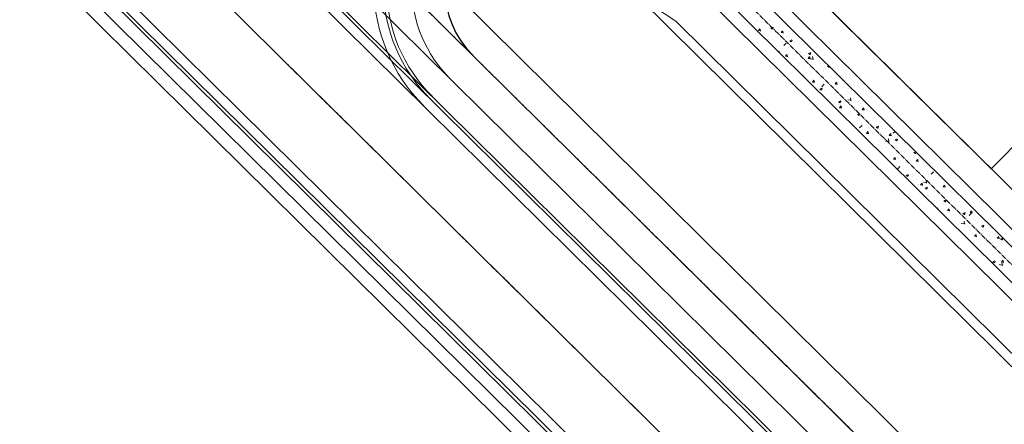
# Model space of a CAD drawing. Extents: x 2259917 to 2263397, y 13821950 to 13831317.
# Drawn here: x 2260875 to 2261031, y 13823043 to 13823107 of the extents above; entities that cross this region are included whole.
import ezdxf

# ---------------------------------------------------------------- set-up
doc = ezdxf.new("R2010")
doc.units = 0
doc.header["$MEASUREMENT"] = 0
doc.linetypes.add('ASGR001 Base$0$CENTER2', pattern=[1.125, 0.75, -0.125, 0.125, -0.125])
doc.linetypes.add('PHANTOM2', pattern=[1.25, 0.625, -0.125, 0.125, -0.125, 0.125, -0.125])
for name, color, linetype, lineweight in [('ASGR001 Base$0$C-ORION-LNWRK-DWELLING', 253, 'Continuous', 0), ('ASGR001 Base$0$U1-C-CHNL', 253, 'Continuous', 0), ('ASGR001 Base$0$U1-C-CHNL-CNTR', 253, 'ASGR001 Base$0$CENTER2', 0), ('ASGR001 Base$0$U1-C-ROAD-BOC', 253, 'Continuous', 0), ('ASGR001 Base$0$U1-C-ROAD-FOC', 253, 'Continuous', 0), ('ASGR001 Base$0$U1-C-ROAD-GUT', 253, 'Continuous', 0), ('ASGR001 Base$0$U1-C-ROAD-SDWLK', 253, 'Continuous', 0), ('ASGR001 Base$0$U1-C-STRM-CONC-RR', 253, 'Continuous', 0)]:
    doc.layers.add(name, color=color, linetype=linetype, lineweight=lineweight)
for name, color, linetype in [('ASGR001 Base$0$U1-C-PROP-BNDY', 253, 'Continuous'), ('ASGR001 Base$0$U1-C-PROP-LOT', 253, 'Continuous'), ('ASGR001 Base$0$U1-C-PROP-ROW', 253, 'Continuous'), ('C-SSWR-EX', 253, 'SS'), ('C-WATR-EX', 253, 'WATER'), ('INK-BNDY', 255, 'PHANTOM2')]:
    doc.layers.add(name, color=color, linetype=linetype)
doc.styles.add('Simplex', font='simplex.shx')
doc.linetypes.add('SS', pattern='A,1.5,-0.04,["SS",Simplex,S=0.08,R=0,X=0,Y=-0.04],-0.2', length=1.74)
doc.linetypes.add('WATER', pattern='A,0.5,-0.08,["W",Simplex,S=0.06,R=0,X=-0.04,Y=-0.03],-0.08', length=0.66)

msp = doc.modelspace()

# ---------------------------------------------------------------- linework, layer by layer
at = {"layer": 'ASGR001 Base$0$C-ORION-LNWRK-DWELLING', "linetype": 'ASGR001 Base$0$CENTER2'}
msp.add_line((2261822.51, 13822205.03), (2260093.52, 13823914.52), dxfattribs=at)
at = {"layer": 'ASGR001 Base$0$C-ORION-LNWRK-DWELLING'}
for p, q in [((2261033.67, 13823008.18), (2260201.02, 13823831.44)), ((2261806.18, 13822238.06), (2260197.85, 13823828.24)), ((2261806.54, 13822238.41), (2260198.2, 13823828.59)), ((2261805.13, 13822236.99), (2260196.8, 13823827.17)), ((2260957.42, 13823043.48), (2260764.88, 13823233.86)), ((2261790.36, 13822222.06), (2260765.93, 13823234.92)), ((2260957.07, 13823043.13), (2260764.53, 13823233.5)), ((2261077.97, 13822917.97), (2260761.71, 13823230.66)), ((2261789.31, 13822220.99), (2260957.42, 13823043.48)), ((2261788.96, 13822220.63), (2260957.07, 13823043.13))]:
    msp.add_line(p, q, dxfattribs=at)
at = {"layer": 'ASGR001 Base$0$U1-C-CHNL'}
for p, q in [((2261053.48, 13823059.04), (2260991.81, 13823120.07)), ((2261050.32, 13823055.84), (2260988.85, 13823116.67)), ((2260979.31, 13823106.41), (2260969.48, 13823112.89)), ((2261044.69, 13823050.15), (2260983.22, 13823110.98)), ((2261040.48, 13823045.88), (2260979.31, 13823106.41))]:
    msp.add_line(p, q, dxfattribs=at)
at = {"layer": 'ASGR001 Base$0$U1-C-CHNL-CNTR'}
msp.add_line((2261047.51, 13823053), (2260986.03, 13823113.83), dxfattribs=at)
at = {"layer": 'ASGR001 Base$0$U1-C-PROP-BNDY'}
msp.add_line((2260039.23, 13823999.41), (2261021.83, 13823027.05), dxfattribs=at)
at = {"layer": 'ASGR001 Base$0$U1-C-PROP-LOT'}
for p, q in [((2261114.04, 13823168.53), (2261029.24, 13823083.03)), ((2261053.47, 13823059.05), (2260968.14, 13823143.5)), ((2261039.41, 13823044.83), (2260954.07, 13823129.28))]:
    msp.add_line(p, q, dxfattribs=at)
at = {"layer": 'ASGR001 Base$0$U1-C-PROP-ROW'}
msp.add_line((2261025.35, 13823030.6), (2260942.71, 13823112.37), dxfattribs=at)
msp.add_arc((2260957.7, 13823111.62), 15, 135.3, 225.3, dxfattribs=at)
at = {"layer": 'ASGR001 Base$0$U1-C-ROAD-BOC'}
msp.add_arc((2260957.95, 13823111.88), 24.5, 135.3, 225.3252, dxfattribs=at)
at = {"layer": 'ASGR001 Base$0$U1-C-ROAD-FOC'}
msp.add_arc((2260957.95, 13823111.88), 25, 135.3, 225.3252, dxfattribs=at)
at = {"layer": 'ASGR001 Base$0$U1-C-ROAD-GUT'}
msp.add_arc((2260957.95, 13823111.88), 26.5, 135.3, 225.3252, dxfattribs=at)
at = {"layer": 'ASGR001 Base$0$U1-C-ROAD-SDWLK'}
msp.add_arc((2260957.95, 13823111.88), 20.5, 135.3, 225.3252, dxfattribs=at)
at = {"layer": 'ASGR001 Base$0$U1-C-STRM-CONC-RR', "ltscale": 0.5}
for p, q in [((2261048.91, 13823054.42), (2260987.3, 13823115.39)), ((2261046.1, 13823051.57), (2260984.77, 13823112.27))]:
    msp.add_line(p, q, dxfattribs=at)
at = {"layer": 'ASGR001 Base$0$U1-C-STRM-CONC-RR', "linetype": 'Continuous'}
for p, q in [((2260991.25, 13823106.05), (2260991.25, 13823106.05)), ((2260991.65, 13823105.8), (2260991.65, 13823105.8)), ((2260992.21, 13823106.6), (2260992.21, 13823106.6)), ((2260993.47, 13823106.17), (2260993.47, 13823106.17)), ((2260994.17, 13823106.55), (2260994.17, 13823106.55)), ((2260994.32, 13823105.68), (2260994.32, 13823105.68)), ((2260994.72, 13823106.33), (2260994.72, 13823106.33)), ((2260992.36, 13823104.92), (2260992.6, 13823105.21)), ((2260992.37, 13823104.92), (2260992.67, 13823104.9)), ((2260992.69, 13823104.85), (2260992.63, 13823105.17)), ((2260992.71, 13823105.13), (2260992.71, 13823105.13)), ((2260993.4, 13823104.36), (2260993.4, 13823104.36)), ((2260994.35, 13823105.34), (2260994.7, 13823105.47)), ((2260994.35, 13823105.33), (2260994.6, 13823105.17)), ((2260994.61, 13823105.14), (2260994.71, 13823105.44)), ((2260994.67, 13823105.26), (2260994.67, 13823105.26)), ((2260995.3, 13823104.61), (2260995.3, 13823104.61)), ((2260995.38, 13823105.01), (2260995.38, 13823105.01)), ((2260995.95, 13823104.61), (2260996.19, 13823104.9)), ((2260995.95, 13823104.61), (2260996.25, 13823104.58)), ((2260996.28, 13823104.54), (2260996.22, 13823104.85)), ((2260996.99, 13823105.57), (2260996.99, 13823105.57)), ((2260993.96, 13823103.56), (2260993.96, 13823103.56)), ((2260994.61, 13823103.59), (2260994.61, 13823103.59)), ((2260996, 13823103.03), (2260996, 13823103.03)), ((2260996.4, 13823102.55), (2260996.79, 13823102.96)), ((2260996.88, 13823104.06), (2260996.88, 13823104.06)), ((2260997.14, 13823103.05), (2260997.14, 13823103.05)), ((2260997.21, 13823103.97), (2260997.21, 13823103.97)), ((2260997.33, 13823103.33), (2260997.68, 13823103.46)), ((2260997.33, 13823103.32), (2260997.58, 13823103.15)), ((2260997.59, 13823103.13), (2260997.69, 13823103.43)), ((2260998.08, 13823102.97), (2260998.08, 13823102.97)), ((2260998.39, 13823103.22), (2260998.39, 13823103.22)), ((2260998.67, 13823102.92), (2260998.67, 13823102.92)), ((2260999.71, 13823102.65), (2260999.71, 13823102.65)), ((2260995.16, 13823102.47), (2260995.16, 13823102.47)), ((2260995.64, 13823101.5), (2260995.63, 13823101.65)), ((2260996.64, 13823100.85), (2260996.88, 13823101.14)), ((2260996.97, 13823100.78), (2260996.91, 13823101.09)), ((2260997.08, 13823101.24), (2260997.08, 13823101.24)), ((2260997.15, 13823102.3), (2260997.15, 13823102.3)), ((2260998.97, 13823101.49), (2260998.97, 13823101.49)), ((2260999.65, 13823100.99), (2260999.65, 13823100.99)), ((2260999.99, 13823101.22), (2260999.99, 13823101.22)), ((2261000.32, 13823101.31), (2261000.67, 13823101.45)), ((2261000.32, 13823101.31), (2261000.57, 13823101.14)), ((2261000.58, 13823101.11), (2261000.68, 13823101.42)), ((2260996.65, 13823100.85), (2260996.95, 13823100.82)), ((2260997.07, 13823100.72), (2260997.07, 13823100.72)), ((2260997.09, 13823100.64), (2260997.09, 13823100.64)), ((2260997.65, 13823099.52), (2260997.65, 13823099.52)), ((2260997.69, 13823100.36), (2260997.69, 13823100.36)), ((2260998.75, 13823099.69), (2260998.75, 13823099.69)), ((2261000.23, 13823100.53), (2261000.47, 13823100.82)), ((2261000.23, 13823100.53), (2261000.53, 13823100.51)), ((2261000.36, 13823100.25), (2261000.36, 13823100.25)), ((2261000.56, 13823100.46), (2261000.5, 13823100.78)), ((2261000.52, 13823100.48), (2261000.96, 13823100.41)), ((2261000.81, 13823099.94), (2261000.81, 13823099.94)), ((2261001.02, 13823100.35), (2261000.96, 13823100.82)), ((2261001.42, 13823099.58), (2261001.42, 13823099.58)), ((2261002.06, 13823100.1), (2261002.06, 13823100.1)), ((2261002.12, 13823099.65), (2261002.12, 13823099.65)), ((2260999.5, 13823097.96), (2260999.5, 13823097.96)), ((2260999.59, 13823099.32), (2260999.59, 13823099.32)), ((2260999.78, 13823098.23), (2260999.78, 13823098.23)), ((2261000.75, 13823098.13), (2261000.75, 13823098.13)), ((2261002.06, 13823097.98), (2261002.06, 13823097.98)), ((2261002.64, 13823098.38), (2261002.64, 13823098.38)), ((2261002.7, 13823098.73), (2261002.7, 13823098.73)), ((2261003.3, 13823099.3), (2261003.49, 13823099.37)), ((2261003.3, 13823099.29), (2261003.55, 13823099.13)), ((2261003.56, 13823099.1), (2261003.61, 13823099.25)), ((2260999.39, 13823097.8), (2260999.45, 13823097.82)), ((2260999.44, 13823097.74), (2260999.46, 13823097.79)), ((2260999.53, 13823097.66), (2260999.53, 13823097.66)), ((2261000.92, 13823096.77), (2261001.16, 13823097.06)), ((2261000.93, 13823096.77), (2261001.23, 13823096.75)), ((2261000.98, 13823097.13), (2261000.98, 13823097.13)), ((2261001.25, 13823096.7), (2261001.2, 13823097.02)), ((2261001.33, 13823096.41), (2261001.33, 13823096.41)), ((2261002, 13823096.32), (2261002, 13823096.32)), ((2261002.04, 13823097.59), (2261002.04, 13823097.59)), ((2261002.4, 13823096.03), (2261002.79, 13823096.43)), ((2261003.9, 13823097.63), (2261003.9, 13823097.63)), ((2261004.49, 13823096.82), (2261004.49, 13823096.82)), ((2261004.51, 13823096.46), (2261004.75, 13823096.75)), ((2261004.52, 13823096.46), (2261004.81, 13823096.43)), ((2261004.59, 13823096.69), (2261004.59, 13823096.69)), ((2261004.71, 13823097.48), (2261004.71, 13823097.48)), ((2261004.84, 13823096.39), (2261004.78, 13823096.7)), ((2261005.74, 13823096.99), (2261005.74, 13823096.99)), ((2261002.08, 13823095.67), (2261002.43, 13823095.81)), ((2261002.09, 13823095.67), (2261002.34, 13823095.5)), ((2261002.34, 13823095.47), (2261002.45, 13823095.78)), ((2261002.89, 13823095.38), (2261002.89, 13823095.38)), ((2261003.17, 13823094.85), (2261003.17, 13823094.85)), ((2261003.73, 13823094.93), (2261003.73, 13823094.93)), ((2261004.42, 13823095.01), (2261004.42, 13823095.01)), ((2261004.53, 13823095.03), (2261004.53, 13823095.03)), ((2261005.81, 13823095.88), (2261005.81, 13823095.88)), ((2261006.32, 13823095.26), (2261006.32, 13823095.26)), ((2261006.4, 13823094.81), (2261006.4, 13823094.81)), ((2261007.1, 13823095.38), (2261007.1, 13823095.38)), ((2261004.47, 13823093.36), (2261004.47, 13823093.36)), ((2261004.79, 13823094.25), (2261004.79, 13823094.25)), ((2261005, 13823093.29), (2261005, 13823093.29)), ((2261005.07, 13823093.66), (2261005.42, 13823093.79)), ((2261005.07, 13823093.65), (2261005.32, 13823093.49)), ((2261005.33, 13823093.46), (2261005.43, 13823093.76)), ((2261006.52, 13823093.95), (2261006.96, 13823093.88)), ((2261007.02, 13823093.82), (2261006.96, 13823094.29)), ((2261007.04, 13823093.71), (2261007.04, 13823093.71)), ((2261007.46, 13823094.14), (2261007.46, 13823094.14)), ((2261008.16, 13823093.71), (2261008.16, 13823093.71)), ((2261008.52, 13823093.4), (2261008.52, 13823093.4)), ((2261005.2, 13823092.7), (2261005.45, 13823092.98)), ((2261005.21, 13823092.7), (2261005.51, 13823092.67)), ((2261005.41, 13823092.27), (2261005.41, 13823092.27)), ((2261005.53, 13823092.63), (2261005.48, 13823092.94)), ((2261005.6, 13823092.9), (2261005.6, 13823092.9)), ((2261006.8, 13823091.8), (2261006.8, 13823091.8)), ((2261006.84, 13823091.74), (2261006.84, 13823091.74)), ((2261006.98, 13823092.05), (2261006.98, 13823092.05)), ((2261008.05, 13823091.65), (2261008.4, 13823091.78)), ((2261008.06, 13823091.64), (2261008.31, 13823091.47)), ((2261008.08, 13823092.16), (2261008.08, 13823092.16)), ((2261008.09, 13823091.9), (2261008.09, 13823091.9)), ((2261008.31, 13823091.45), (2261008.42, 13823091.75)), ((2261008.79, 13823092.38), (2261009.03, 13823092.67)), ((2261008.8, 13823092.38), (2261009.1, 13823092.36)), ((2261009.12, 13823092.31), (2261009.06, 13823092.63)), ((2261009.5, 13823092.37), (2261009.5, 13823092.37)), ((2261009.71, 13823092.3), (2261009.71, 13823092.3)), ((2261009.99, 13823092.15), (2261009.99, 13823092.15)), ((2261010.75, 13823092.05), (2261010.75, 13823092.05)), ((2261006.92, 13823090.38), (2261006.92, 13823090.38)), ((2261008.67, 13823090.18), (2261008.67, 13823090.18)), ((2261008.71, 13823090.05), (2261008.71, 13823090.05)), ((2261009.44, 13823090.7), (2261009.44, 13823090.7)), ((2261011.62, 13823090.55), (2261011.62, 13823090.55)), ((2261011.83, 13823090.59), (2261011.83, 13823090.59)), ((2261008.4, 13823089.5), (2261008.79, 13823089.91)), ((2261009.38, 13823089.04), (2261009.38, 13823089.04)), ((2261009.48, 13823088.62), (2261009.73, 13823088.91)), ((2261009.49, 13823088.62), (2261009.79, 13823088.6)), ((2261009.81, 13823088.55), (2261009.76, 13823088.87)), ((2261009.77, 13823089.49), (2261009.77, 13823089.49)), ((2261010.52, 13823088.62), (2261010.52, 13823088.62)), ((2261010.83, 13823088.82), (2261010.83, 13823088.82)), ((2261011.04, 13823089.63), (2261011.39, 13823089.77)), ((2261011.04, 13823089.63), (2261011.29, 13823089.46)), ((2261011.3, 13823089.43), (2261011.4, 13823089.74)), ((2261011.77, 13823088.79), (2261011.77, 13823088.79)), ((2261011.98, 13823089.41), (2261011.98, 13823089.41)), ((2261012.44, 13823089.38), (2261012.44, 13823089.38)), ((2261013.07, 13823088.31), (2261013.31, 13823088.6)), ((2261013.4, 13823088.24), (2261013.34, 13823088.55)), ((2261013.5, 13823088.71), (2261013.5, 13823088.71)), ((2261013.66, 13823089.03), (2261013.66, 13823089.03)), ((2261013.74, 13823088.67), (2261014.01, 13823088.96)), ((2261011.42, 13823087.57), (2261011.42, 13823087.57)), ((2261011.92, 13823087.75), (2261011.92, 13823087.75)), ((2261012.35, 13823087.06), (2261012.35, 13823087.06)), ((2261012.52, 13823087.42), (2261012.96, 13823087.35)), ((2261013.02, 13823087.29), (2261012.96, 13823087.77)), ((2261013.08, 13823088.31), (2261013.38, 13823088.28)), ((2261014.02, 13823087.62), (2261014.37, 13823087.75)), ((2261014.03, 13823087.61), (2261014.28, 13823087.45)), ((2261014.28, 13823087.42), (2261014.38, 13823087.72)), ((2261014.33, 13823088.07), (2261014.33, 13823088.07)), ((2261014.49, 13823088.1), (2261014.49, 13823088.1)), ((2261015.5, 13823087.48), (2261015.5, 13823087.48)), ((2261015.53, 13823086.97), (2261015.53, 13823086.97)), ((2261011.45, 13823086.84), (2261011.45, 13823086.84)), ((2261011.86, 13823086.08), (2261011.86, 13823086.08)), ((2261012.62, 13823086.47), (2261012.62, 13823086.47)), ((2261014.12, 13823086.72), (2261014.12, 13823086.72)), ((2261014.19, 13823085.51), (2261014.19, 13823085.51)), ((2261014.43, 13823086.44), (2261014.43, 13823086.44)), ((2261015.44, 13823085.67), (2261015.44, 13823085.67)), ((2261017.01, 13823085.61), (2261017.29, 13823085.71)), ((2261017.01, 13823085.6), (2261017.26, 13823085.43)), ((2261017.27, 13823085.41), (2261017.35, 13823085.65)), ((2261013.77, 13823084.55), (2261014.01, 13823084.83)), ((2261013.77, 13823084.55), (2261014.07, 13823084.52)), ((2261014.09, 13823084.48), (2261014.04, 13823084.79)), ((2261014.37, 13823084.77), (2261014.37, 13823084.77)), ((2261014.53, 13823084.72), (2261014.53, 13823084.72)), ((2261015.81, 13823084.05), (2261015.81, 13823084.05)), ((2261016.02, 13823083.95), (2261016.02, 13823083.95)), ((2261016.89, 13823085.09), (2261016.89, 13823085.09)), ((2261017.35, 13823084.23), (2261017.59, 13823084.52)), ((2261017.36, 13823084.23), (2261017.66, 13823084.21)), ((2261017.44, 13823085.22), (2261017.44, 13823085.22)), ((2261017.68, 13823084.16), (2261017.62, 13823084.48)), ((2261018.48, 13823083.94), (2261018.48, 13823083.94)), ((2261014.13, 13823083.7), (2261014.13, 13823083.7)), ((2261014.2, 13823083.5), (2261014.2, 13823083.5)), ((2261014.3, 13823083.11), (2261014.3, 13823083.11)), ((2261014.4, 13823082.97), (2261014.79, 13823083.38)), ((2261016.83, 13823083.43), (2261016.83, 13823083.43)), ((2261016.87, 13823083.38), (2261016.87, 13823083.38)), ((2261017.86, 13823082.39), (2261017.86, 13823082.39)), ((2261019.11, 13823082.56), (2261019.11, 13823082.56)), ((2261019.54, 13823083.27), (2261019.54, 13823083.27)), ((2261019.74, 13823082.15), (2261020.12, 13823082.55)), ((2261020.15, 13823082.74), (2261020.15, 13823082.74)), ((2261015.79, 13823081.98), (2261016.14, 13823082.11)), ((2261015.8, 13823081.97), (2261016.04, 13823081.81)), ((2261016.05, 13823081.78), (2261016.15, 13823082.08)), ((2261016.77, 13823081.76), (2261016.77, 13823081.76)), ((2261017.24, 13823082.24), (2261017.24, 13823082.24)), ((2261017.49, 13823081.4), (2261017.49, 13823081.4)), ((2261018.05, 13823080.47), (2261018.29, 13823080.76)), ((2261018.38, 13823080.4), (2261018.32, 13823080.72)), ((2261018.43, 13823081.14), (2261018.43, 13823081.14)), ((2261018.51, 13823080.9), (2261018.96, 13823080.83)), ((2261019.02, 13823080.77), (2261018.96, 13823081.24)), ((2261019.37, 13823082.14), (2261019.37, 13823082.14)), ((2261019.69, 13823080.83), (2261019.69, 13823080.83)), ((2261020.16, 13823081.29), (2261020.16, 13823081.29)), ((2261021.35, 13823081.64), (2261021.35, 13823081.64)), ((2261021.87, 13823080.83), (2261021.87, 13823080.83)), ((2261017.8, 13823080.58), (2261017.8, 13823080.58)), ((2261018.05, 13823080.47), (2261018.35, 13823080.45)), ((2261018.78, 13823079.97), (2261019.13, 13823080.1)), ((2261018.78, 13823079.96), (2261019.03, 13823079.79)), ((2261019.04, 13823079.77), (2261019.14, 13823080.07)), ((2261019.31, 13823080.47), (2261019.31, 13823080.47)), ((2261020.34, 13823079.39), (2261020.34, 13823079.39)), ((2261021.53, 13823079.28), (2261021.53, 13823079.28)), ((2261021.63, 13823080.16), (2261021.87, 13823080.45)), ((2261021.64, 13823080.16), (2261021.94, 13823080.13)), ((2261021.81, 13823079.16), (2261021.81, 13823079.16)), ((2261021.96, 13823080.09), (2261021.9, 13823080.4)), ((2261022.79, 13823079.44), (2261022.79, 13823079.44)), ((2261019.18, 13823078.73), (2261019.18, 13823078.73)), ((2261019.25, 13823078.81), (2261019.25, 13823078.81)), ((2261020.24, 13823078.06), (2261020.24, 13823078.06)), ((2261021.76, 13823077.95), (2261022.11, 13823078.09)), ((2261021.77, 13823077.95), (2261022.01, 13823077.78)), ((2261021.85, 13823078.62), (2261021.85, 13823078.62)), ((2261022.02, 13823077.75), (2261022.12, 13823078.06)), ((2261022.91, 13823077.95), (2261022.91, 13823077.95)), ((2261023.36, 13823077.72), (2261023.36, 13823077.72)), ((2261024.28, 13823077.82), (2261024.28, 13823077.82)), ((2261024.52, 13823078.51), (2261024.52, 13823078.51)), ((2261020.22, 13823077.3), (2261020.22, 13823077.3)), ((2261020.67, 13823076.73), (2261020.79, 13823076.85)), ((2261021.47, 13823077.47), (2261021.47, 13823077.47)), ((2261021.75, 13823077.5), (2261021.75, 13823077.5)), ((2261022.33, 13823076.4), (2261022.57, 13823076.68)), ((2261022.33, 13823076.4), (2261022.63, 13823076.37)), ((2261022.66, 13823076.33), (2261022.6, 13823076.64)), ((2261023.05, 13823076.91), (2261023.05, 13823076.91)), ((2261024.22, 13823076.15), (2261024.22, 13823076.15)), ((2261024.75, 13823075.94), (2261025.1, 13823076.07)), ((2261025.01, 13823075.74), (2261025.11, 13823076.04)), ((2261025.21, 13823076.16), (2261025.21, 13823076.16)), ((2261025.74, 13823075.62), (2261026.12, 13823076.02)), ((2261025.91, 13823076.08), (2261026.15, 13823076.37)), ((2261025.92, 13823076.08), (2261026.22, 13823076.06)), ((2261026.24, 13823076.01), (2261026.19, 13823076.33)), ((2261026.46, 13823076.33), (2261026.46, 13823076.33)), ((2261021.69, 13823075.83), (2261021.69, 13823075.83)), ((2261022.05, 13823075.75), (2261022.05, 13823075.75)), ((2261023.53, 13823075.96), (2261023.53, 13823075.96)), ((2261024.16, 13823074.49), (2261024.16, 13823074.49)), ((2261024.25, 13823075.81), (2261024.25, 13823075.81)), ((2261024.75, 13823075.93), (2261025, 13823075.77)), ((2261025.02, 13823074.24), (2261024.96, 13823074.71)), ((2261026.2, 13823075.85), (2261026.2, 13823075.85)), ((2261026.75, 13823074.86), (2261026.75, 13823074.86)), ((2261027.04, 13823074.6), (2261027.04, 13823074.6)), ((2261023.89, 13823074.19), (2261023.89, 13823074.19)), ((2261024.51, 13823074.37), (2261024.96, 13823074.3)), ((2261025.14, 13823074.35), (2261025.14, 13823074.35)), ((2261025.22, 13823073.3), (2261025.22, 13823073.3)), ((2261026.16, 13823074.06), (2261026.16, 13823074.06)), ((2261026.69, 13823073.2), (2261026.69, 13823073.2)), ((2261027.73, 13823073.93), (2261028.08, 13823074.06)), ((2261027.74, 13823073.92), (2261027.98, 13823073.75)), ((2261027.89, 13823073.18), (2261027.89, 13823073.18)), ((2261027.99, 13823073.73), (2261028.09, 13823074.03)), ((2261028.88, 13823073.05), (2261028.88, 13823073.05)), ((2261029.26, 13823073.55), (2261029.26, 13823073.55)), ((2261025.72, 13823072.63), (2261025.72, 13823072.63)), ((2261026.28, 13823072.62), (2261026.28, 13823072.62)), ((2261026.61, 13823072.32), (2261026.85, 13823072.61)), ((2261026.61, 13823072.32), (2261026.91, 13823072.29)), ((2261026.63, 13823071.53), (2261026.63, 13823071.53)), ((2261026.94, 13823072.25), (2261026.88, 13823072.56)), ((2261028.87, 13823071.58), (2261028.87, 13823071.58)), ((2261028.95, 13823072.51), (2261028.95, 13823072.51)), ((2261029.2, 13823071.88), (2261029.2, 13823071.88)), ((2261030.19, 13823072.01), (2261030.44, 13823072.29)), ((2261030.2, 13823072.01), (2261030.5, 13823071.98)), ((2261030.52, 13823071.94), (2261030.47, 13823072.25)), ((2261030.71, 13823071.49), (2261030.71, 13823071.49)), ((2261030.72, 13823071.91), (2261031.07, 13823072.05)), ((2261030.72, 13823071.91), (2261030.97, 13823071.74)), ((2261030.98, 13823071.71), (2261031.08, 13823072.02)), ((2261026.9, 13823070.64), (2261026.9, 13823070.64)), ((2261027.56, 13823071.07), (2261027.56, 13823071.07)), ((2261028.82, 13823071.24), (2261028.82, 13823071.24)), ((2261029.14, 13823070.22), (2261029.14, 13823070.22)), ((2261029.57, 13823070.53), (2261029.57, 13823070.53)), ((2261030.07, 13823070.48), (2261030.07, 13823070.48)), ((2261029.08, 13823068.55), (2261029.08, 13823068.55)), ((2261029.4, 13823069.52), (2261029.4, 13823069.52)), ((2261029.5, 13823068.29), (2261029.85, 13823068.42)), ((2261029.5, 13823068.28), (2261029.75, 13823068.11)), ((2261029.76, 13823068.09), (2261029.86, 13823068.39)), ((2261030.89, 13823068.25), (2261031.13, 13823068.53)), ((2261030.89, 13823068.25), (2261031.19, 13823068.22)), ((2261031.22, 13823068.18), (2261031.16, 13823068.49)), ((2261030.51, 13823067.84), (2261030.96, 13823067.77)), ((2261031.02, 13823067.71), (2261030.96, 13823068.19)), ((2261031.24, 13823067.96), (2261031.24, 13823067.96)), ((2261031.26, 13823067.86), (2261031.26, 13823067.86))]:
    msp.add_line(p, q, dxfattribs=at)
at = {"layer": 'C-SSWR-EX', "lineweight": -3}
msp.add_line((2261166.46, 13822853.69), (2260740.96, 13823274.39), dxfattribs=at)
at = {"layer": 'C-WATR-EX'}
msp.add_line((2260840.78, 13823155.3), (2261061.92, 13822936.65), dxfattribs=at)
at = {"layer": 'INK-BNDY'}
msp.add_line((2261021.83, 13823027.05), (2260039.23, 13823999.41), dxfattribs=at)

doc.saveas('drawing.dxf')
